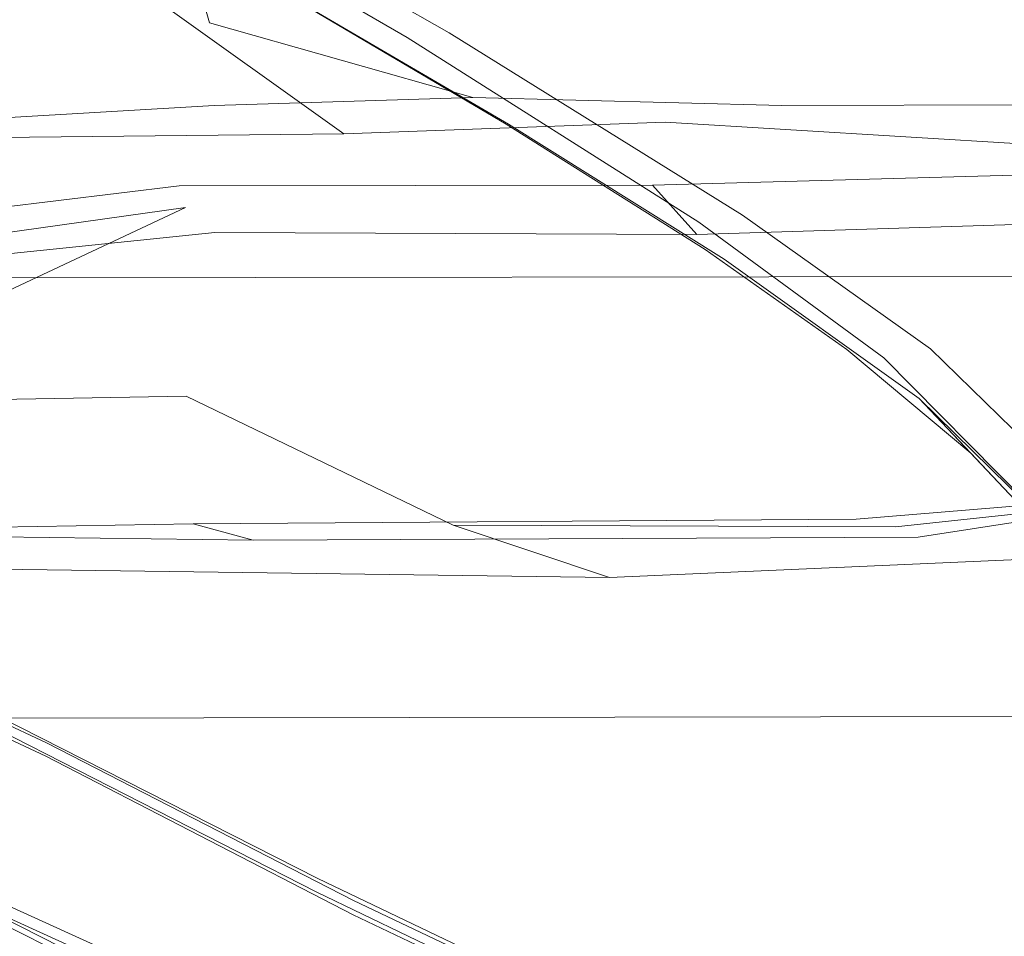
# Model space of a CAD drawing. Extents: x 0 to 1730, y -700 to 0.
# Drawn here: x 540 to 555, y -574 to -561 of the extents above; entities that cross this region are included whole.
import ezdxf

# ---------------------------------------------------------------- set-up
doc = ezdxf.new("R2010")
doc.units = 0
doc.header["$LTSCALE"] = 500
doc.header["$MEASUREMENT"] = 0
doc.layers.add('CERAMIKA', color=254, linetype='Continuous')
doc.layers.add('MATERIAL', color=250, linetype='Continuous')

msp = doc.modelspace()

# ---------------------------------------------------------------- linework, layer by layer
at = {"layer": 'CERAMIKA', "lineweight": 0}
for points, invisible_edges in [([(523.353, -549.352, 180.827), (543.778, -549.742, 180.858), (537.764, -560.902, 185.46), (516.415, -560.715, 185.42)], 15), ([(567.557, -549.442, 180.858), (562.24, -560.769, 185.455), (537.764, -560.902, 185.46), (543.778, -549.742, 180.858)], 15), ([(562.206, -556.04, 194.266), (537.768, -556.157, 194.262), (533.907, -564.517, 200.041), (558.874, -564.488, 200.048)], 11), ([(562.24, -560.769, 185.455), (558.89, -571.037, 192.491), (533.906, -571.077, 192.494), (537.764, -560.902, 185.46)], 13), ([(558.874, -564.488, 200.048), (533.907, -564.517, 200.041), (531.69, -571.921, 208.132), (557.056, -571.921, 208.142)], 15), ([(558.89, -571.037, 192.491), (557.062, -579.925, 202.149), (531.692, -579.927, 202.141), (533.906, -571.077, 192.494)], 15), ([(557.056, -571.921, 208.142), (531.69, -571.921, 208.132), (530.609, -578.427, 218.919), (556.3, -578.427, 218.935)], 15)]:
    msp.add_3dface(points, dxfattribs=dict(at, invisible_edges=invisible_edges))
at = {"layer": 'MATERIAL', "lineweight": 0}
for points, invisible_edges in [([(536.99, -555.791, 151.385), (534.746, -565.578, 152.108), (541.749, -558.398, 157.527), (536.99, -555.791, 151.385)], 11), ([(536.324, -555.895, 149.782), (542.211, -563.599, 158.462), (535.289, -565.622, 151.591), (536.324, -555.895, 149.782)], 15), ([(537.62, -555.824, 150.856), (542.362, -558.371, 156.973), (535.322, -565.508, 151.501), (537.62, -555.824, 150.856)], 14), ([(542.211, -563.599, 158.462), (536.324, -555.895, 149.782), (543.084, -559.571, 158.565), (542.211, -563.599, 158.462)], 15), ([(536.075, -562.181, 138.764), (542.779, -559.367, 142.667), (534.234, -557.977, 133.199), (536.075, -562.181, 138.764)], 9), ([(541.749, -558.398, 157.527), (534.746, -565.578, 152.108), (540.468, -568.419, 159.043), (541.749, -558.398, 157.527)], 15), ([(535.322, -565.508, 151.501), (542.362, -558.371, 156.973), (541.057, -568.327, 158.46), (535.322, -565.508, 151.501)], 15), ([(541.749, -558.398, 157.527), (540.468, -568.419, 159.043), (546.106, -560.934, 163.568), (541.749, -558.398, 157.527)], 11), ([(542.362, -558.371, 156.973), (546.733, -560.861, 163.032), (541.057, -568.327, 158.46), (542.362, -558.371, 156.973)], 14), ([(542.362, -558.371, 156.973), (541.749, -558.398, 157.527), (546.733, -560.861, 163.032), (542.362, -558.371, 156.973)], 15), ([(546.733, -560.861, 163.032), (541.749, -558.398, 157.527), (546.106, -560.934, 163.568), (546.733, -560.861, 163.032)], 15), ([(558.321, -560.908, 159.463), (551.395, -559.174, 150.455), (562.568, -558.819, 162.321), (558.321, -560.908, 159.463)], 15), ([(542.074, -560.157, 141.494), (537.35, -562.447, 138.999), (537.444, -558.949, 135.925), (542.074, -560.157, 141.494)], 15), ([(542.779, -559.367, 142.667), (543.161, -560.712, 144.184), (548.668, -559.005, 148.562), (542.779, -559.367, 142.667)], 15), ([(548.668, -559.005, 148.562), (543.161, -560.712, 144.184), (547.085, -561.825, 148.813), (548.668, -559.005, 148.562)], 15), ([(551.683, -561.946, 153.868), (548.668, -559.005, 148.562), (547.085, -561.825, 148.813), (551.683, -561.946, 153.868)], 15), ([(553.829, -560.162, 155.089), (548.668, -559.005, 148.562), (551.683, -561.946, 153.868), (553.829, -560.162, 155.089)], 15), ([(551.395, -559.174, 150.455), (549.95, -562.191, 150.923), (546.466, -559.972, 145.753), (551.395, -559.174, 150.455)], 15), ([(551.395, -559.174, 150.455), (558.321, -560.908, 159.463), (549.95, -562.191, 150.923), (551.395, -559.174, 150.455)], 15), ([(539.158, -562.18, 141.635), (542.779, -559.367, 142.667), (536.075, -562.181, 138.764), (539.158, -562.18, 141.635)], 11), ([(541.668, -563.293, 158.824), (542.859, -559.437, 158.651), (536.144, -560.462, 151.927), (541.668, -563.293, 158.824)], 15), ([(539.158, -562.18, 141.635), (543.161, -560.712, 144.184), (542.779, -559.367, 142.667), (539.158, -562.18, 141.635)], 13), ([(541.668, -563.293, 158.824), (547.58, -562.221, 165.427), (542.859, -559.437, 158.651), (541.668, -563.293, 158.824)], 15), ([(547.58, -562.221, 165.427), (543.084, -559.571, 158.565), (542.859, -559.437, 158.651), (547.58, -562.221, 165.427)], 11), ([(553.829, -560.162, 155.089), (557.094, -561.93, 160.128), (559.462, -559.376, 160.715), (553.829, -560.162, 155.089)], 15), ([(547.613, -562.221, 164.987), (542.211, -563.599, 158.462), (543.084, -559.571, 158.565), (547.613, -562.221, 164.987)], 15), ([(547.613, -562.221, 164.987), (543.084, -559.571, 158.565), (547.58, -562.221, 165.427), (547.613, -562.221, 164.987)], 14), ([(542.074, -560.157, 141.494), (546.466, -559.972, 145.753), (545.16, -562.367, 146.165), (542.074, -560.157, 141.494)], 15), ([(546.466, -559.972, 145.753), (549.95, -562.191, 150.923), (545.16, -562.367, 146.165), (546.466, -559.972, 145.753)], 15), ([(537.35, -562.447, 138.999), (542.074, -560.157, 141.494), (545.16, -562.367, 146.165), (537.35, -562.447, 138.999)], 9), ([(557.094, -561.93, 160.128), (553.829, -560.162, 155.089), (551.683, -561.946, 153.868), (557.094, -561.93, 160.128)], 11), ([(536.144, -560.462, 151.927), (534.762, -565.445, 151.996), (541.668, -563.293, 158.824), (536.144, -560.462, 151.927)], 15), ([(543.161, -560.712, 144.184), (539.158, -562.18, 141.635), (543.231, -561.946, 145.169), (543.161, -560.712, 144.184)], 13), ([(543.231, -561.946, 145.169), (547.085, -561.825, 148.813), (543.161, -560.712, 144.184), (543.231, -561.946, 145.169)], 13), ([(541.057, -568.327, 158.46), (546.733, -560.861, 163.032), (546.045, -570.774, 164.887), (541.057, -568.327, 158.46)], 15), ([(546.733, -560.861, 163.032), (550.526, -567.841, 169.913), (546.045, -570.774, 164.887), (546.733, -560.861, 163.032)], 15), ([(546.733, -560.861, 163.032), (546.106, -560.934, 163.568), (551.098, -563.579, 169.913), (546.733, -560.861, 163.032)], 11), ([(550.526, -567.841, 169.913), (546.733, -560.861, 163.032), (551.098, -563.579, 169.913), (550.526, -567.841, 169.913)], 15), ([(558.321, -560.908, 159.463), (555.79, -562.547, 157.84), (549.95, -562.191, 150.923), (558.321, -560.908, 159.463)], 13), ([(546.106, -560.934, 163.568), (540.468, -568.419, 159.043), (545.44, -570.902, 165.443), (546.106, -560.934, 163.568)], 15), ([(546.106, -560.934, 163.568), (545.44, -570.902, 165.443), (549.896, -567.942, 170.424), (546.106, -560.934, 163.568)], 15), ([(549.896, -567.942, 170.424), (550.449, -563.682, 170.407), (546.106, -560.934, 163.568), (549.896, -567.942, 170.424)], 13), ([(551.098, -563.579, 169.913), (546.106, -560.934, 163.568), (550.449, -563.682, 170.407), (551.098, -563.579, 169.913)], 15), ([(547.085, -561.825, 148.813), (543.231, -561.946, 145.169), (540.752, -562.873, 145.953), (547.085, -561.825, 148.813)], 14), ([(547.085, -561.825, 148.813), (540.752, -562.873, 145.953), (551.683, -561.946, 153.868), (547.085, -561.825, 148.813)], 11), ([(557.094, -561.93, 160.128), (551.683, -561.946, 153.868), (552.807, -562.373, 156.385), (557.094, -561.93, 160.128)], 15), ([(557.094, -561.93, 160.128), (552.807, -562.373, 156.385), (553.56, -563.49, 159.837), (557.094, -561.93, 160.128)], 15), ([(559.593, -563.345, 166.316), (557.094, -561.93, 160.128), (553.56, -563.49, 159.837), (559.593, -563.345, 166.316)], 15), ([(543.231, -561.946, 145.169), (539.158, -562.18, 141.635), (537.111, -562.978, 142.95), (543.231, -561.946, 145.169)], 15), ([(537.111, -562.978, 142.95), (540.752, -562.873, 145.953), (543.231, -561.946, 145.169), (537.111, -562.978, 142.95)], 15), ([(551.683, -561.946, 153.868), (540.752, -562.873, 145.953), (552.807, -562.373, 156.385), (551.683, -561.946, 153.868)], 15), ([(541.668, -563.293, 158.824), (540.476, -568.277, 158.931), (547.58, -562.221, 165.427), (541.668, -563.293, 158.824)], 15), ([(547.58, -562.221, 165.427), (540.476, -568.277, 158.931), (545.451, -570.744, 165.345), (547.58, -562.221, 165.427)], 15), ([(547.041, -566.141, 164.913), (542.211, -563.599, 158.462), (547.613, -562.221, 164.987), (547.041, -566.141, 164.913)], 15), ([(545.16, -562.367, 146.165), (549.95, -562.191, 150.923), (549.609, -562.486, 150.884), (545.16, -562.367, 146.165)], 14), ([(547.58, -562.221, 165.427), (545.451, -570.744, 165.345), (550.544, -564.091, 170.094), (547.58, -562.221, 165.427)], 11), ([(550.824, -564.232, 170.046), (547.041, -566.141, 164.913), (547.613, -562.221, 164.987), (550.824, -564.232, 170.046)], 15), ([(550.544, -564.091, 170.094), (547.613, -562.221, 164.987), (547.58, -562.221, 165.427), (550.544, -564.091, 170.094)], 15), ([(550.824, -564.232, 170.046), (547.613, -562.221, 164.987), (550.544, -564.091, 170.094), (550.824, -564.232, 170.046)], 14), ([(549.609, -562.486, 150.884), (549.95, -562.191, 150.923), (555.79, -562.547, 157.84), (549.609, -562.486, 150.884)], 15), ([(545.16, -562.367, 146.165), (538.619, -562.884, 140.698), (537.35, -562.447, 138.999), (545.16, -562.367, 146.165)], 15), ([(538.619, -562.884, 140.698), (545.16, -562.367, 146.165), (549.609, -562.486, 150.884), (538.619, -562.884, 140.698)], 15), ([(548.228, -562.838, 153.081), (552.807, -562.373, 156.385), (540.752, -562.873, 145.953), (548.228, -562.838, 153.081)], 15), ([(553.56, -563.49, 159.837), (552.807, -562.373, 156.385), (548.228, -562.838, 153.081), (553.56, -563.49, 159.837)], 15), ([(549.609, -562.486, 150.884), (539.846, -563.484, 144.469), (538.619, -562.884, 140.698), (549.609, -562.486, 150.884)], 15), ([(542.712, -563.518, 147.318), (539.846, -563.484, 144.469), (549.609, -562.486, 150.884), (542.712, -563.518, 147.318)], 15), ([(549.609, -562.486, 150.884), (552.26, -563.342, 156.199), (542.712, -563.518, 147.318), (549.609, -562.486, 150.884)], 15), ([(555.79, -562.547, 157.84), (552.26, -563.342, 156.199), (549.609, -562.486, 150.884), (555.79, -562.547, 157.84)], 15), ([(555.79, -562.547, 157.84), (557.177, -563.406, 161.649), (552.26, -563.342, 156.199), (555.79, -562.547, 157.84)], 15), ([(541.069, -563.633, 148.166), (540.752, -562.873, 145.953), (537.111, -562.978, 142.95), (541.069, -563.633, 148.166)], 15), ([(540.752, -562.873, 145.953), (541.069, -563.633, 148.166), (548.228, -562.838, 153.081), (540.752, -562.873, 145.953)], 15), ([(548.228, -562.838, 153.081), (541.069, -563.633, 148.166), (553.56, -563.49, 159.837), (548.228, -562.838, 153.081)], 15), ([(549.758, -563.133, 157.542), (550.5, -563.476, 159.296), (558.85, -562.876, 166.524), (549.758, -563.133, 157.542)], 11), ([(549.758, -563.133, 157.542), (558.85, -562.876, 166.524), (550.42, -563.864, 157.837), (549.758, -563.133, 157.542)], 11), ([(550.42, -563.864, 157.837), (558.85, -562.876, 166.524), (559.196, -563.594, 166.509), (550.42, -563.864, 157.837)], 11), ([(558.85, -562.876, 166.524), (550.5, -563.476, 159.296), (558.299, -563.218, 167.031), (558.85, -562.876, 166.524)], 15), ([(532.404, -563.615, 140.719), (541.069, -563.633, 148.166), (537.111, -562.978, 142.95), (532.404, -563.615, 140.719)], 15), ([(539.682, -563.511, 149.83), (539.594, -563.912, 150.57), (542.707, -563.139, 151.46), (539.682, -563.511, 149.83)], 15), ([(542.707, -563.139, 151.46), (539.594, -563.912, 150.57), (542.804, -563.461, 152.484), (542.707, -563.139, 151.46)], 15), ([(539.682, -563.511, 149.83), (542.707, -563.139, 151.46), (539.984, -564.172, 149.624), (539.682, -563.511, 149.83)], 14), ([(539.984, -564.172, 149.624), (542.707, -563.139, 151.46), (543.242, -563.838, 151.536), (539.984, -564.172, 149.624)], 11), ([(542.707, -563.139, 151.46), (549.758, -563.133, 157.542), (543.242, -563.838, 151.536), (542.707, -563.139, 151.46)], 14), ([(542.707, -563.139, 151.46), (542.804, -563.461, 152.484), (549.758, -563.133, 157.542), (542.707, -563.139, 151.46)], 15), ([(549.758, -563.133, 157.542), (542.804, -563.461, 152.484), (550.5, -563.476, 159.296), (549.758, -563.133, 157.542)], 15), ([(543.242, -563.838, 151.536), (549.758, -563.133, 157.542), (550.42, -563.864, 157.837), (543.242, -563.838, 151.536)], 15), ([(558.299, -563.218, 167.031), (550.5, -563.476, 159.296), (553.376, -568.218, 167.459), (558.299, -563.218, 167.031)], 15), ([(558.299, -563.218, 167.031), (553.376, -568.218, 167.459), (560.974, -567.416, 175.065), (558.299, -563.218, 167.031)], 9), ([(541.668, -563.293, 158.824), (534.762, -565.445, 151.996), (540.476, -568.277, 158.931), (541.668, -563.293, 158.824)], 15), ([(542.712, -563.518, 147.318), (552.26, -563.342, 156.199), (541.697, -564.135, 147.926), (542.712, -563.518, 147.318)], 15), ([(552.26, -563.342, 156.199), (554.336, -564.51, 160.849), (541.697, -564.135, 147.926), (552.26, -563.342, 156.199)], 15), ([(557.177, -563.406, 161.649), (554.336, -564.51, 160.849), (552.26, -563.342, 156.199), (557.177, -563.406, 161.649)], 15), ([(559.593, -563.345, 166.316), (553.56, -563.49, 159.837), (557.728, -565.025, 167.026), (559.593, -563.345, 166.316)], 15), ([(539.594, -563.912, 150.57), (536.583, -566.384, 150.58), (542.804, -563.461, 152.484), (539.594, -563.912, 150.57)], 9), ([(542.804, -563.461, 152.484), (536.583, -566.384, 150.58), (542.816, -566.274, 155.316), (542.804, -563.461, 152.484)], 15), ([(538.965, -564.971, 147.095), (539.846, -563.484, 144.469), (541.697, -564.135, 147.926), (538.965, -564.971, 147.095)], 15), ([(539.846, -563.484, 144.469), (542.712, -563.518, 147.318), (541.697, -564.135, 147.926), (539.846, -563.484, 144.469)], 15), ([(542.112, -564.417, 150.534), (553.56, -563.49, 159.837), (541.069, -563.633, 148.166), (542.112, -564.417, 150.534)], 15), ([(552.32, -564.835, 160.965), (553.56, -563.49, 159.837), (542.112, -564.417, 150.534), (552.32, -564.835, 160.965)], 15), ([(550.5, -563.476, 159.296), (542.804, -563.461, 152.484), (542.816, -566.274, 155.316), (550.5, -563.476, 159.296)], 15), ([(550.5, -563.476, 159.296), (542.816, -566.274, 155.316), (546.789, -568.192, 160.883), (550.5, -563.476, 159.296)], 15), ([(550.5, -563.476, 159.296), (546.789, -568.192, 160.883), (553.376, -568.218, 167.459), (550.5, -563.476, 159.296)], 15), ([(557.728, -565.025, 167.026), (553.56, -563.49, 159.837), (552.32, -564.835, 160.965), (557.728, -565.025, 167.026)], 15), ([(557.177, -563.406, 161.649), (558.922, -565.064, 166.909), (554.336, -564.51, 160.849), (557.177, -563.406, 161.649)], 15), ([(532.837, -564.324, 142.488), (541.069, -563.633, 148.166), (532.404, -563.615, 140.719), (532.837, -564.324, 142.488)], 15), ([(541.069, -563.633, 148.166), (532.837, -564.324, 142.488), (542.112, -564.417, 150.534), (541.069, -563.633, 148.166)], 15), ([(535.289, -565.622, 151.591), (542.211, -563.599, 158.462), (541.047, -568.466, 158.569), (535.289, -565.622, 151.591)], 15), ([(542.211, -563.599, 158.462), (547.041, -566.141, 164.913), (541.047, -568.466, 158.569), (542.211, -563.599, 158.462)], 15), ([(549.896, -567.942, 170.424), (553.205, -565.704, 175.467), (550.449, -563.682, 170.407), (549.896, -567.942, 170.424)], 13), ([(559.196, -563.594, 166.509), (551.522, -564.103, 159.725), (550.42, -563.864, 157.837), (559.196, -563.594, 166.509)], 15), ([(551.098, -563.579, 169.913), (550.449, -563.682, 170.407), (553.901, -565.566, 175.062), (551.098, -563.579, 169.913)], 11), ([(553.901, -565.566, 175.062), (550.449, -563.682, 170.407), (553.205, -565.704, 175.467), (553.901, -565.566, 175.062)], 15), ([(553.901, -565.566, 175.062), (550.526, -567.841, 169.913), (551.098, -563.579, 169.913), (553.901, -565.566, 175.062)], 15), ([(558.697, -563.838, 166.855), (551.522, -564.103, 159.725), (559.196, -563.594, 166.509), (558.697, -563.838, 166.855)], 15), ([(543.242, -563.838, 151.536), (540.31, -564.331, 150.305), (539.984, -564.172, 149.624), (543.242, -563.838, 151.536)], 15), ([(546.686, -564.039, 155.147), (540.31, -564.331, 150.305), (543.242, -563.838, 151.536), (546.686, -564.039, 155.147)], 15), ([(550.42, -563.864, 157.837), (546.686, -564.039, 155.147), (543.242, -563.838, 151.536), (550.42, -563.864, 157.837)], 11), ([(558.697, -563.838, 166.855), (553.513, -568.548, 166.673), (551.522, -564.103, 159.725), (558.697, -563.838, 166.855)], 15), ([(553.513, -568.548, 166.673), (558.697, -563.838, 166.855), (559.631, -568.002, 172.822), (553.513, -568.548, 166.673)], 15), ([(551.522, -564.103, 159.725), (546.686, -564.039, 155.147), (550.42, -563.864, 157.837), (551.522, -564.103, 159.725)], 15), ([(546.686, -564.039, 155.147), (538.344, -568.349, 152.43), (540.31, -564.331, 150.305), (546.686, -564.039, 155.147)], 15), ([(544.379, -568.429, 157.676), (538.344, -568.349, 152.43), (546.686, -564.039, 155.147), (544.379, -568.429, 157.676)], 15), ([(543.185, -565.03, 150.951), (538.965, -564.971, 147.095), (541.697, -564.135, 147.926), (543.185, -565.03, 150.951)], 15), ([(543.185, -565.03, 150.951), (541.697, -564.135, 147.926), (553.173, -565.428, 161.188), (543.185, -565.03, 150.951)], 15), ([(553.173, -565.428, 161.188), (541.697, -564.135, 147.926), (554.336, -564.51, 160.849), (553.173, -565.428, 161.188)], 15), ([(551.522, -564.103, 159.725), (544.379, -568.429, 157.676), (546.686, -564.039, 155.147), (551.522, -564.103, 159.725)], 15), ([(544.379, -568.429, 157.676), (551.522, -564.103, 159.725), (553.513, -568.548, 166.673), (544.379, -568.429, 157.676)], 15), ([(550.544, -564.091, 170.094), (545.451, -570.744, 165.345), (548.999, -572.55, 170.335), (550.544, -564.091, 170.094)], 15), ([(550.544, -564.091, 170.094), (548.999, -572.55, 170.335), (552.655, -565.579, 173.832), (550.544, -564.091, 170.094)], 11), ([(552.655, -565.579, 173.832), (550.824, -564.232, 170.046), (550.544, -564.091, 170.094), (552.655, -565.579, 173.832)], 15), ([(550.512, -568.035, 170.008), (547.041, -566.141, 164.913), (550.824, -564.232, 170.046), (550.512, -568.035, 170.008)], 15), ([(553.731, -566.31, 175.33), (550.512, -568.035, 170.008), (550.824, -564.232, 170.046), (553.731, -566.31, 175.33)], 15), ([(553.731, -566.31, 175.33), (550.824, -564.232, 170.046), (552.655, -565.579, 173.832), (553.731, -566.31, 175.33)], 14), ([(528.838, -564.765, 139.93), (540.535, -565.525, 150.585), (532.837, -564.324, 142.488), (528.838, -564.765, 139.93)], 15), ([(542.112, -564.417, 150.534), (532.837, -564.324, 142.488), (540.535, -565.525, 150.585), (542.112, -564.417, 150.534)], 15), ([(540.535, -565.525, 150.585), (552.32, -564.835, 160.965), (542.112, -564.417, 150.534), (540.535, -565.525, 150.585)], 15), ([(553.173, -565.428, 161.188), (554.336, -564.51, 160.849), (558.922, -565.064, 166.909), (553.173, -565.428, 161.188)], 15), ([(537.814, -567.192, 150.04), (540.535, -565.525, 150.585), (528.838, -564.765, 139.93), (537.814, -567.192, 150.04)], 15), ([(552.32, -564.835, 160.965), (540.535, -565.525, 150.585), (549.579, -567.714, 161.79), (552.32, -564.835, 160.965)], 15), ([(554.996, -567.682, 167.554), (552.32, -564.835, 160.965), (549.579, -567.714, 161.79), (554.996, -567.682, 167.554)], 15), ([(557.728, -565.025, 167.026), (552.32, -564.835, 160.965), (554.996, -567.682, 167.554), (557.728, -565.025, 167.026)], 15), ([(538.965, -564.971, 147.095), (543.185, -565.03, 150.951), (539.758, -565.951, 149.116), (538.965, -564.971, 147.095)], 15), ([(539.758, -565.951, 149.116), (543.185, -565.03, 150.951), (547.419, -565.976, 156.206), (539.758, -565.951, 149.116)], 15), ([(553.173, -565.428, 161.188), (547.419, -565.976, 156.206), (543.185, -565.03, 150.951), (553.173, -565.428, 161.188)], 15), ([(558.922, -565.064, 166.909), (555.62, -568.107, 167.343), (551.466, -568.246, 163.017), (558.922, -565.064, 166.909)], 15), ([(551.466, -568.246, 163.017), (553.173, -565.428, 161.188), (558.922, -565.064, 166.909), (551.466, -568.246, 163.017)], 15), ([(558.884, -567.284, 171.555), (557.728, -565.025, 167.026), (554.996, -567.682, 167.554), (558.884, -567.284, 171.555)], 15), ([(534.762, -565.445, 151.996), (534.884, -567.079, 152.152), (540.476, -568.277, 158.931), (534.762, -565.445, 151.996)], 15), ([(551.466, -568.246, 163.017), (547.419, -565.976, 156.206), (553.173, -565.428, 161.188), (551.466, -568.246, 163.017)], 15), ([(534.746, -565.578, 152.108), (534.868, -567.218, 152.262), (540.468, -568.419, 159.043), (534.746, -565.578, 152.108)], 15), ([(535.322, -565.508, 151.501), (541.057, -568.327, 158.46), (535.43, -567.147, 151.64), (535.322, -565.508, 151.501)], 15), ([(539.905, -567.936, 152.83), (540.535, -565.525, 150.585), (537.814, -567.192, 150.04), (539.905, -567.936, 152.83)], 15), ([(549.579, -567.714, 161.79), (540.535, -565.525, 150.585), (539.905, -567.936, 152.83), (549.579, -567.714, 161.79)], 15), ([(552.655, -565.579, 173.832), (548.999, -572.55, 170.335), (551.503, -573.93, 174.297), (552.655, -565.579, 173.832)], 15), ([(552.959, -569.3, 173.962), (550.526, -567.841, 169.913), (553.901, -565.566, 175.062), (552.959, -569.3, 173.962)], 15), ([(552.655, -565.579, 173.832), (551.503, -573.93, 174.297), (554.5, -567.122, 177.623), (552.655, -565.579, 173.832)], 11), ([(554.5, -567.122, 177.623), (553.731, -566.31, 175.33), (552.655, -565.579, 173.832), (554.5, -567.122, 177.623)], 15), ([(554.655, -570.499, 177.258), (552.959, -569.3, 173.962), (553.901, -565.566, 175.062), (554.655, -570.499, 177.258)], 15), ([(553.901, -565.566, 175.062), (553.205, -565.704, 175.467), (556.332, -567.948, 181.004), (553.901, -565.566, 175.062)], 11), ([(556.332, -567.948, 181.004), (554.655, -570.499, 177.258), (553.901, -565.566, 175.062), (556.332, -567.948, 181.004)], 15), ([(535.289, -565.622, 151.591), (541.047, -568.466, 158.569), (535.427, -567.294, 151.767), (535.289, -565.622, 151.591)], 15), ([(552.304, -569.424, 174.425), (553.205, -565.704, 175.467), (549.896, -567.942, 170.424), (552.304, -569.424, 174.425)], 15), ([(554.515, -570.964, 178.792), (553.205, -565.704, 175.467), (552.304, -569.424, 174.425), (554.515, -570.964, 178.792)], 15), ([(554.515, -570.964, 178.792), (555.634, -568.163, 181.397), (553.205, -565.704, 175.467), (554.515, -570.964, 178.792)], 13), ([(556.332, -567.948, 181.004), (553.205, -565.704, 175.467), (555.634, -568.163, 181.397), (556.332, -567.948, 181.004)], 15), ([(547.419, -565.976, 156.206), (537.323, -568.759, 150.075), (539.758, -565.951, 149.116), (547.419, -565.976, 156.206)], 15), ([(545.992, -568.331, 157.671), (537.323, -568.759, 150.075), (547.419, -565.976, 156.206), (545.992, -568.331, 157.671)], 15), ([(545.992, -568.331, 157.671), (547.419, -565.976, 156.206), (551.466, -568.246, 163.017), (545.992, -568.331, 157.671)], 15), ([(541.047, -568.466, 158.569), (547.041, -566.141, 164.913), (546.035, -570.934, 164.985), (541.047, -568.466, 158.569)], 15), ([(547.041, -566.141, 164.913), (550.512, -568.035, 170.008), (546.035, -570.934, 164.985), (547.041, -566.141, 164.913)], 15), ([(536.583, -566.384, 150.58), (539.494, -568.01, 154.097), (542.816, -566.274, 155.316), (536.583, -566.384, 150.58)], 11), ([(539.494, -568.01, 154.097), (546.789, -568.192, 160.883), (542.816, -566.274, 155.316), (539.494, -568.01, 154.097)], 13), ([(552.947, -569.502, 174.048), (550.512, -568.035, 170.008), (553.731, -566.31, 175.33), (552.947, -569.502, 174.048)], 15), ([(554.645, -570.706, 177.334), (552.947, -569.502, 174.048), (553.731, -566.31, 175.33), (554.645, -570.706, 177.334)], 15), ([(556.156, -568.693, 181.181), (553.731, -566.31, 175.33), (555.854, -568.561, 181.129), (556.156, -568.693, 181.181)], 12), ([(555.854, -568.561, 181.129), (553.731, -566.31, 175.33), (554.5, -567.122, 177.623), (555.854, -568.561, 181.129)], 13), ([(556.156, -568.693, 181.181), (554.645, -570.706, 177.334), (553.731, -566.31, 175.33), (556.156, -568.693, 181.181)], 15), ([(535.43, -567.147, 151.64), (540.948, -569.777, 158.303), (534.573, -568.564, 151.431), (535.43, -567.147, 151.64)], 11), ([(534.884, -567.079, 152.152), (538.655, -570.351, 157.27), (540.372, -569.698, 158.779), (534.884, -567.079, 152.152)], 14), ([(540.476, -568.277, 158.931), (534.884, -567.079, 152.152), (540.372, -569.698, 158.779), (540.476, -568.277, 158.931)], 15), ([(535.43, -567.147, 151.64), (541.057, -568.327, 158.46), (540.948, -569.777, 158.303), (535.43, -567.147, 151.64)], 15), ([(554.5, -567.122, 177.623), (551.503, -573.93, 174.297), (553.779, -575.446, 178.57), (554.5, -567.122, 177.623)], 15), ([(554.5, -567.122, 177.623), (553.779, -575.446, 178.57), (556.696, -573.294, 184.514), (554.5, -567.122, 177.623)], 15), ([(556.696, -573.294, 184.514), (555.854, -568.561, 181.129), (554.5, -567.122, 177.623), (556.696, -573.294, 184.514)], 13), ([(535.427, -567.294, 151.767), (540.918, -569.911, 158.382), (534.535, -568.729, 151.529), (535.427, -567.294, 151.767)], 11), ([(534.868, -567.218, 152.262), (538.66, -570.549, 157.414), (540.359, -569.85, 158.882), (534.868, -567.218, 152.262)], 14), ([(540.468, -568.419, 159.043), (534.868, -567.218, 152.262), (540.359, -569.85, 158.882), (540.468, -568.419, 159.043)], 15), ([(535.427, -567.294, 151.767), (541.047, -568.466, 158.569), (540.918, -569.911, 158.382), (535.427, -567.294, 151.767)], 15), ([(554.996, -567.682, 167.554), (558.712, -567.611, 172.505), (558.884, -567.284, 171.555), (554.996, -567.682, 167.554)], 15), ([(553.376, -568.218, 167.459), (557.16, -568.621, 171.497), (560.974, -567.416, 175.065), (553.376, -568.218, 167.459)], 15), ([(552.794, -568.107, 166.445), (558.712, -567.611, 172.505), (554.996, -567.682, 167.554), (552.794, -568.107, 166.445)], 14), ([(553.716, -568.371, 167.204), (558.712, -567.611, 172.505), (552.794, -568.107, 166.445), (553.716, -568.371, 167.204)], 15), ([(553.716, -568.371, 167.204), (559.631, -568.002, 172.822), (558.712, -567.611, 172.505), (553.716, -568.371, 167.204)], 11), ([(549.579, -567.714, 161.79), (539.905, -567.936, 152.83), (548.824, -568.074, 161.844), (549.579, -567.714, 161.79)], 15), ([(548.824, -568.074, 161.844), (552.794, -568.107, 166.445), (554.996, -567.682, 167.554), (548.824, -568.074, 161.844)], 15), ([(554.996, -567.682, 167.554), (549.579, -567.714, 161.79), (548.824, -568.074, 161.844), (554.996, -567.682, 167.554)], 15), ([(555.62, -568.107, 167.343), (559.308, -567.762, 171.16), (554.584, -568.694, 167.643), (555.62, -568.107, 167.343)], 15), ([(554.584, -568.694, 167.643), (559.308, -567.762, 171.16), (558.469, -568.332, 171.664), (554.584, -568.694, 167.643)], 15), ([(538.045, -568.261, 151.956), (548.824, -568.074, 161.844), (539.905, -567.936, 152.83), (538.045, -568.261, 151.956)], 15), ([(549.896, -567.942, 170.424), (545.44, -570.902, 165.443), (549.002, -572.72, 170.441), (549.896, -567.942, 170.424)], 15), ([(546.045, -570.774, 164.887), (550.526, -567.841, 169.913), (549.622, -572.575, 169.918), (546.045, -570.774, 164.887)], 15), ([(549.896, -567.942, 170.424), (549.002, -572.72, 170.441), (552.304, -569.424, 174.425), (549.896, -567.942, 170.424)], 15), ([(550.526, -567.841, 169.913), (552.959, -569.3, 173.962), (549.622, -572.575, 169.918), (550.526, -567.841, 169.913)], 15), ([(556.537, -572.316, 181.755), (554.655, -570.499, 177.258), (556.332, -567.948, 181.004), (556.537, -572.316, 181.755)], 15), ([(538.045, -568.261, 151.956), (542.916, -568.175, 156.581), (548.824, -568.074, 161.844), (538.045, -568.261, 151.956)], 15), ([(538.907, -568.832, 153.7), (546.789, -568.192, 160.883), (539.494, -568.01, 154.097), (538.907, -568.832, 153.7)], 15), ([(542.916, -568.175, 156.581), (552.794, -568.107, 166.445), (548.824, -568.074, 161.844), (542.916, -568.175, 156.581)], 14), ([(546.035, -570.934, 164.985), (550.512, -568.035, 170.008), (549.624, -572.74, 170.019), (546.035, -570.934, 164.985)], 15), ([(550.512, -568.035, 170.008), (552.947, -569.502, 174.048), (549.624, -572.74, 170.019), (550.512, -568.035, 170.008)], 15), ([(553.513, -568.548, 166.673), (559.631, -568.002, 172.822), (553.716, -568.371, 167.204), (553.513, -568.548, 166.673)], 15), ([(538.045, -568.261, 151.956), (543.811, -568.418, 157.354), (542.916, -568.175, 156.581), (538.045, -568.261, 151.956)], 9), ([(549.117, -568.974, 163.38), (546.789, -568.192, 160.883), (538.907, -568.832, 153.7), (549.117, -568.974, 163.38)], 15), ([(543.811, -568.418, 157.354), (552.794, -568.107, 166.445), (542.916, -568.175, 156.581), (543.811, -568.418, 157.354)], 15), ([(553.716, -568.371, 167.204), (552.794, -568.107, 166.445), (543.811, -568.418, 157.354), (553.716, -568.371, 167.204)], 15), ([(546.789, -568.192, 160.883), (549.117, -568.974, 163.38), (553.376, -568.218, 167.459), (546.789, -568.192, 160.883)], 10), ([(557.16, -568.621, 171.497), (553.376, -568.218, 167.459), (549.117, -568.974, 163.38), (557.16, -568.621, 171.497)], 15), ([(555.62, -568.107, 167.343), (554.584, -568.694, 167.643), (551.466, -568.246, 163.017), (555.62, -568.107, 167.343)], 15), ([(556.728, -573.479, 184.652), (555.634, -568.163, 181.397), (554.515, -570.964, 178.792), (556.728, -573.479, 184.652)], 15), ([(545.992, -568.331, 157.671), (549.105, -568.923, 162.222), (537.323, -568.759, 150.075), (545.992, -568.331, 157.671)], 15), ([(538.344, -568.349, 152.43), (543.811, -568.418, 157.354), (538.045, -568.261, 151.956), (538.344, -568.349, 152.43)], 14), ([(538.344, -568.349, 152.43), (544.379, -568.429, 157.676), (543.811, -568.418, 157.354), (538.344, -568.349, 152.43)], 15), ([(540.476, -568.277, 158.931), (540.372, -569.698, 158.779), (545.451, -570.744, 165.345), (540.476, -568.277, 158.931)], 15), ([(541.057, -568.327, 158.46), (546.045, -570.774, 164.887), (540.948, -569.777, 158.303), (541.057, -568.327, 158.46)], 15), ([(543.811, -568.418, 157.354), (553.513, -568.548, 166.673), (553.716, -568.371, 167.204), (543.811, -568.418, 157.354)], 11), ([(549.105, -568.923, 162.222), (545.992, -568.331, 157.671), (551.466, -568.246, 163.017), (549.105, -568.923, 162.222)], 15), ([(551.466, -568.246, 163.017), (554.584, -568.694, 167.643), (549.105, -568.923, 162.222), (551.466, -568.246, 163.017)], 15), ([(554.584, -568.694, 167.643), (558.469, -568.332, 171.664), (557.16, -568.621, 171.497), (554.584, -568.694, 167.643)], 15), ([(540.468, -568.419, 159.043), (540.359, -569.85, 158.882), (545.44, -570.902, 165.443), (540.468, -568.419, 159.043)], 15), ([(541.047, -568.466, 158.569), (546.035, -570.934, 164.985), (540.918, -569.911, 158.382), (541.047, -568.466, 158.569)], 15), ([(544.379, -568.429, 157.676), (553.513, -568.548, 166.673), (543.811, -568.418, 157.354), (544.379, -568.429, 157.676)], 15), ([(538.51, -573.243, 158.536), (534.573, -568.564, 151.431), (540.734, -571.437, 158.811), (538.51, -573.243, 158.536)], 13), ([(534.573, -568.564, 151.431), (540.948, -569.777, 158.303), (540.734, -571.437, 158.811), (534.573, -568.564, 151.431)], 15), ([(557.16, -568.621, 171.497), (549.117, -568.974, 163.38), (554.584, -568.694, 167.643), (557.16, -568.621, 171.497)], 14), ([(539.264, -573.721, 159.521), (534.535, -568.729, 151.529), (540.723, -571.636, 158.935), (539.264, -573.721, 159.521)], 13), ([(534.535, -568.729, 151.529), (540.918, -569.911, 158.382), (540.723, -571.636, 158.935), (534.535, -568.729, 151.529)], 15), ([(537.323, -568.759, 150.075), (549.105, -568.923, 162.222), (538.371, -569.007, 152.269), (537.323, -568.759, 150.075)], 15), ([(554.584, -568.694, 167.643), (549.117, -568.974, 163.38), (549.105, -568.923, 162.222), (554.584, -568.694, 167.643)], 15), ([(556.523, -572.462, 181.779), (554.645, -570.706, 177.334), (556.156, -568.693, 181.181), (556.523, -572.462, 181.779)], 15), ([(549.105, -568.923, 162.222), (538.907, -568.832, 153.7), (538.371, -569.007, 152.269), (549.105, -568.923, 162.222)], 15), ([(549.117, -568.974, 163.38), (538.907, -568.832, 153.7), (549.105, -568.923, 162.222), (549.117, -568.974, 163.38)], 14), ([(549.622, -572.575, 169.918), (552.959, -569.3, 173.962), (552.143, -573.957, 173.905), (549.622, -572.575, 169.918)], 15), ([(552.959, -569.3, 173.962), (554.655, -570.499, 177.258), (552.143, -573.957, 173.905), (552.959, -569.3, 173.962)], 15), ([(552.304, -569.424, 174.425), (549.002, -572.72, 170.441), (551.504, -574.109, 174.386), (552.304, -569.424, 174.425)], 15), ([(549.624, -572.74, 170.019), (552.947, -569.502, 174.048), (552.143, -574.138, 173.993), (549.624, -572.74, 170.019)], 15), ([(552.304, -569.424, 174.425), (551.504, -574.109, 174.386), (554.515, -570.964, 178.792), (552.304, -569.424, 174.425)], 15), ([(552.947, -569.502, 174.048), (554.645, -570.706, 177.334), (552.143, -574.138, 173.993), (552.947, -569.502, 174.048)], 15), ([(540.372, -569.698, 158.779), (538.655, -570.351, 157.27), (545.322, -572.072, 165.113), (540.372, -569.698, 158.779)], 15), ([(545.451, -570.744, 165.345), (540.372, -569.698, 158.779), (545.322, -572.072, 165.113), (545.451, -570.744, 165.345)], 15), ([(540.359, -569.85, 158.882), (538.66, -570.549, 157.414), (545.313, -572.235, 165.21), (540.359, -569.85, 158.882)], 15), ([(545.44, -570.902, 165.443), (540.359, -569.85, 158.882), (545.313, -572.235, 165.21), (545.44, -570.902, 165.443)], 15), ([(540.948, -569.777, 158.303), (545.91, -572.133, 164.648), (540.734, -571.437, 158.811), (540.948, -569.777, 158.303)], 15), ([(540.948, -569.777, 158.303), (546.045, -570.774, 164.887), (545.91, -572.133, 164.648), (540.948, -569.777, 158.303)], 15), ([(540.918, -569.911, 158.382), (545.903, -572.301, 164.748), (540.723, -571.636, 158.935), (540.918, -569.911, 158.382)], 15), ([(540.918, -569.911, 158.382), (546.035, -570.934, 164.985), (545.903, -572.301, 164.748), (540.918, -569.911, 158.382)], 15), ([(545.322, -572.072, 165.113), (538.655, -570.351, 157.27), (544.773, -573.456, 165.152), (545.322, -572.072, 165.113)], 13), ([(538.763, -573.232, 159.921), (544.773, -573.456, 165.152), (538.655, -570.351, 157.27), (538.763, -573.232, 159.921)], 15), ([(545.313, -572.235, 165.21), (538.66, -570.549, 157.414), (544.762, -573.659, 165.257), (545.313, -572.235, 165.21)], 13), ([(538.765, -573.405, 160.032), (544.762, -573.659, 165.257), (538.66, -570.549, 157.414), (538.765, -573.405, 160.032)], 15), ([(552.143, -573.957, 173.905), (554.655, -570.499, 177.258), (554.458, -575.474, 178.251), (552.143, -573.957, 173.905)], 15), ([(554.655, -570.499, 177.258), (556.537, -572.316, 181.755), (554.458, -575.474, 178.251), (554.655, -570.499, 177.258)], 15), ([(552.143, -574.138, 173.993), (554.645, -570.706, 177.334), (554.462, -575.666, 178.329), (552.143, -574.138, 173.993)], 15), ([(554.645, -570.706, 177.334), (556.523, -572.462, 181.779), (554.462, -575.666, 178.329), (554.645, -570.706, 177.334)], 15), ([(545.451, -570.744, 165.345), (545.322, -572.072, 165.113), (548.999, -572.55, 170.335), (545.451, -570.744, 165.345)], 15), ([(546.045, -570.774, 164.887), (549.622, -572.575, 169.918), (545.91, -572.133, 164.648), (546.045, -570.774, 164.887)], 15), ([(545.44, -570.902, 165.443), (545.313, -572.235, 165.21), (549.002, -572.72, 170.441), (545.44, -570.902, 165.443)], 15), ([(546.035, -570.934, 164.985), (549.624, -572.74, 170.019), (545.903, -572.301, 164.748), (546.035, -570.934, 164.985)], 15), ([(554.515, -570.964, 178.792), (551.504, -574.109, 174.386), (553.791, -575.638, 178.664), (554.515, -570.964, 178.792)], 15), ([(554.515, -570.964, 178.792), (553.791, -575.638, 178.664), (556.728, -573.479, 184.652), (554.515, -570.964, 178.792)], 15), ([(540.734, -571.437, 158.811), (545.307, -573.783, 164.742), (538.51, -573.243, 158.536), (540.734, -571.437, 158.811)], 14), ([(540.734, -571.437, 158.811), (545.91, -572.133, 164.648), (545.307, -573.783, 164.742), (540.734, -571.437, 158.811)], 15), ([(540.723, -571.636, 158.935), (545.303, -573.996, 164.863), (539.264, -573.721, 159.521), (540.723, -571.636, 158.935)], 14), ([(540.723, -571.636, 158.935), (545.903, -572.301, 164.748), (545.303, -573.996, 164.863), (540.723, -571.636, 158.935)], 15), ([(545.322, -572.072, 165.113), (544.773, -573.456, 165.152), (548.898, -573.803, 170.103), (545.322, -572.072, 165.113)], 15), ([(545.91, -572.133, 164.648), (549.509, -573.86, 169.665), (545.307, -573.783, 164.742), (545.91, -572.133, 164.648)], 15), ([(548.999, -572.55, 170.335), (545.322, -572.072, 165.113), (548.898, -573.803, 170.103), (548.999, -572.55, 170.335)], 15), ([(545.91, -572.133, 164.648), (549.622, -572.575, 169.918), (549.509, -573.86, 169.665), (545.91, -572.133, 164.648)], 15), ([(545.313, -572.235, 165.21), (544.762, -573.659, 165.257), (548.908, -574.001, 170.217), (545.313, -572.235, 165.21)], 15), ([(545.903, -572.301, 164.748), (549.516, -574.057, 169.775), (545.303, -573.996, 164.863), (545.903, -572.301, 164.748)], 15), ([(549.002, -572.72, 170.441), (545.313, -572.235, 165.21), (548.908, -574.001, 170.217), (549.002, -572.72, 170.441)], 15), ([(545.903, -572.301, 164.748), (549.624, -572.74, 170.019), (549.516, -574.057, 169.775), (545.903, -572.301, 164.748)], 15), ([(554.458, -575.474, 178.251), (556.537, -572.316, 181.755), (556.802, -577.598, 184.107), (554.458, -575.474, 178.251)], 15), ([(554.462, -575.666, 178.329), (556.523, -572.462, 181.779), (556.81, -577.808, 184.165), (554.462, -575.666, 178.329)], 15), ([(548.999, -572.55, 170.335), (548.898, -573.803, 170.103), (551.503, -573.93, 174.297), (548.999, -572.55, 170.335)], 15), ([(549.622, -572.575, 169.918), (552.143, -573.957, 173.905), (549.509, -573.86, 169.665), (549.622, -572.575, 169.918)], 15), ([(549.002, -572.72, 170.441), (548.908, -574.001, 170.217), (551.504, -574.109, 174.386), (549.002, -572.72, 170.441)], 15), ([(549.624, -572.74, 170.019), (552.143, -574.138, 173.993), (549.516, -574.057, 169.775), (549.624, -572.74, 170.019)], 15), ([(536.571, -574.496, 160.454), (544.079, -577.571, 169.25), (538.763, -573.232, 159.921), (536.571, -574.496, 160.454)], 15), ([(538.51, -573.243, 158.536), (543.81, -575.919, 165.429), (540.04, -576.128, 163.28), (538.51, -573.243, 158.536)], 14), ([(538.51, -573.243, 158.536), (545.307, -573.783, 164.742), (543.81, -575.919, 165.429), (538.51, -573.243, 158.536)], 15), ([(543.623, -575.428, 165.984), (544.773, -573.456, 165.152), (538.763, -573.232, 159.921), (543.623, -575.428, 165.984)], 11), ([(538.763, -573.232, 159.921), (544.079, -577.571, 169.25), (543.623, -575.428, 165.984), (538.763, -573.232, 159.921)], 15), ([(556.696, -573.294, 184.514), (553.779, -575.446, 178.57), (556.098, -577.588, 184.377), (556.696, -573.294, 184.514)], 15), ([(536.598, -574.627, 160.52), (541.552, -576.882, 166.558), (538.765, -573.405, 160.032), (536.598, -574.627, 160.52)], 15), ([(543.652, -575.625, 166.119), (544.762, -573.659, 165.257), (538.765, -573.405, 160.032), (543.652, -575.625, 166.119)], 11), ([(538.765, -573.405, 160.032), (541.552, -576.882, 166.558), (543.652, -575.625, 166.119), (538.765, -573.405, 160.032)], 15), ([(544.773, -573.456, 165.152), (543.623, -575.428, 165.984), (548.394, -575.187, 170.173), (544.773, -573.456, 165.152)], 11), ([(548.898, -573.803, 170.103), (544.773, -573.456, 165.152), (548.394, -575.187, 170.173), (548.898, -573.803, 170.103)], 15), ([(556.728, -573.479, 184.652), (553.791, -575.638, 178.664), (556.111, -577.805, 184.447), (556.728, -573.479, 184.652)], 15), ([(544.762, -573.659, 165.257), (543.652, -575.625, 166.119), (548.391, -575.406, 170.281), (544.762, -573.659, 165.257)], 11), ([(548.908, -574.001, 170.217), (544.762, -573.659, 165.257), (548.391, -575.406, 170.281), (548.908, -574.001, 170.217)], 15), ([(539.264, -573.721, 159.521), (545.303, -573.996, 164.863), (544.022, -576.117, 165.718), (539.264, -573.721, 159.521)], 11), ([(539.961, -576.12, 163.048), (539.264, -573.721, 159.521), (544.022, -576.117, 165.718), (539.961, -576.12, 163.048)], 15), ([(548.912, -575.495, 169.738), (543.81, -575.919, 165.429), (545.307, -573.783, 164.742), (548.912, -575.495, 169.738)], 11), ([(545.307, -573.783, 164.742), (549.509, -573.86, 169.665), (548.912, -575.495, 169.738), (545.307, -573.783, 164.742)], 15), ([(548.898, -573.803, 170.103), (548.394, -575.187, 170.173), (551.413, -575.119, 174.052), (548.898, -573.803, 170.103)], 15), ([(551.503, -573.93, 174.297), (548.898, -573.803, 170.103), (551.413, -575.119, 174.052), (551.503, -573.93, 174.297)], 15), ([(549.509, -573.86, 169.665), (552.052, -575.189, 173.658), (548.912, -575.495, 169.738), (549.509, -573.86, 169.665)], 15), ([(549.509, -573.86, 169.665), (552.143, -573.957, 173.905), (552.052, -575.189, 173.658), (549.509, -573.86, 169.665)], 15), ([(551.503, -573.93, 174.297), (551.413, -575.119, 174.052), (553.779, -575.446, 178.57), (551.503, -573.93, 174.297)], 15), ([(552.143, -573.957, 173.905), (554.458, -575.474, 178.251), (552.052, -575.189, 173.658), (552.143, -573.957, 173.905)], 15), ([(548.921, -575.719, 169.86), (544.022, -576.117, 165.718), (545.303, -573.996, 164.863), (548.921, -575.719, 169.86)], 15), ([(545.303, -573.996, 164.863), (549.516, -574.057, 169.775), (548.921, -575.719, 169.86), (545.303, -573.996, 164.863)], 11), ([(548.908, -574.001, 170.217), (548.391, -575.406, 170.281), (551.426, -575.333, 174.157), (548.908, -574.001, 170.217)], 15), ([(551.504, -574.109, 174.386), (548.908, -574.001, 170.217), (551.426, -575.333, 174.157), (551.504, -574.109, 174.386)], 15), ([(549.516, -574.057, 169.775), (552.06, -575.393, 173.757), (548.921, -575.719, 169.86), (549.516, -574.057, 169.775)], 15), ([(549.516, -574.057, 169.775), (552.143, -574.138, 173.993), (552.06, -575.393, 173.757), (549.516, -574.057, 169.775)], 15), ([(551.504, -574.109, 174.386), (551.426, -575.333, 174.157), (553.791, -575.638, 178.664), (551.504, -574.109, 174.386)], 15), ([(552.143, -574.138, 173.993), (554.462, -575.666, 178.329), (552.06, -575.393, 173.757), (552.143, -574.138, 173.993)], 15)]:
    msp.add_3dface(points, dxfattribs=dict(at, invisible_edges=invisible_edges))

doc.saveas('drawing.dxf')
